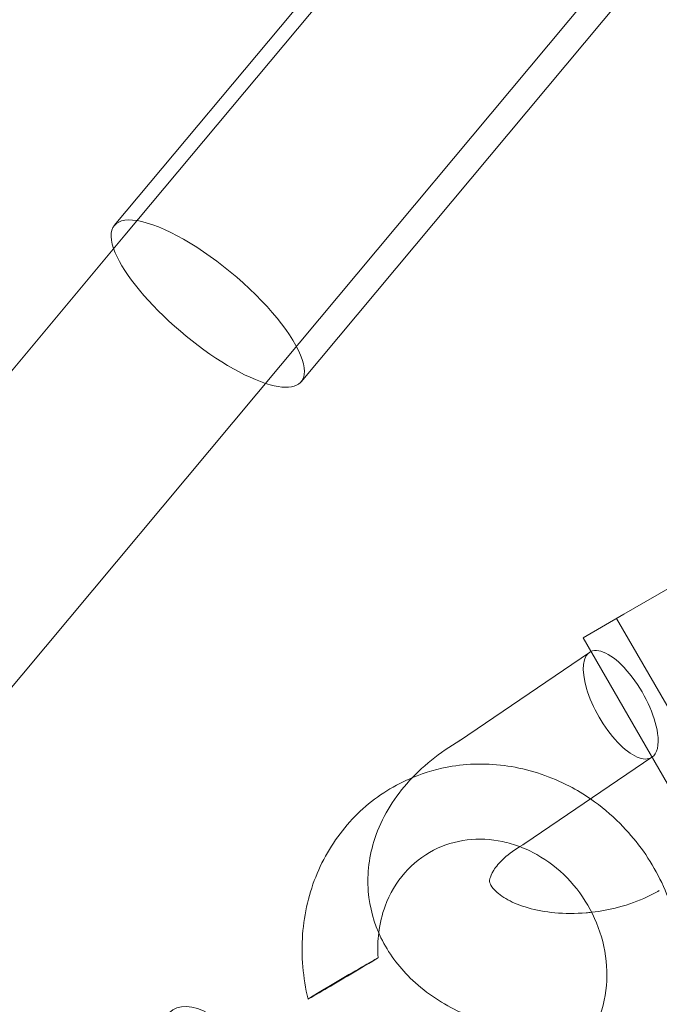
# Model space of a CAD drawing. Extents: x -235 to 422, y -522 to 0.
# Drawn here: x -89 to -87, y -382 to -379 of the extents above; entities that cross this region are included whole.
import ezdxf

# ---------------------------------------------------------------- set-up
doc = ezdxf.new("R2010")
doc.units = 0
doc.header["$MEASUREMENT"] = 0
doc.header["$PDMODE"] = 68
doc.header["$PDSIZE"] = 5
doc.styles.get("Standard").update_dxf_attribs({"font": 'Helvetica LT 57 Condensed_0.ttf'})
doc.dimstyles.new('FEET-METERS', dxfattribs={"dimtxt": 12, "dimasz": 7, "dimexe": 3, "dimexo": 3, "dimgap": 3, "dimtad": 0, "dimdec": 1, "dimzin": 3, "dimdsep": 46, "dimlunit": 4, "dimtxsty": 'Standard', "dimcen": 0.09, "dimadec": 0, "dimazin": 0, "dimtfac": 2, "dimtdec": 1, "dimtofl": 0, "dimtmove": 0, "dimatfit": 3, "dimfxl": 1, "dimfrac": 2, "dimtolj": 1, "dimtzin": 3, "dimarcsym": 0})

# ---------------------------------------------------------------- blocks, each defined once
blk = doc.blocks.new('*D269')
at = {"color": 0, "lineweight": -2, "transparency": 16777216}
for p, q in [((263.4102, -201.7195), (-205.8874, -201.7195)), ((-202.8874, -208.7195), (-202.8874, -286.4849)), ((-202.8874, -459.9589), (-202.8874, -380.3505)), ((-103.7693, -466.9589), (-205.8874, -466.9589))]:
    blk.add_line(p, q, dxfattribs=at)
at = {"color": 0, "lineweight": 0, "transparency": 16777216}
for points in [[(-204.0541, -208.7195), (-201.7207, -208.7195), (-202.8874, -201.7195)], [(-204.0541, -459.9589), (-201.7207, -459.9589), (-202.8874, -466.9589)]]:
    blk.add_solid(points, dxfattribs=at)
at = {"layer": 'Defpoints', "color": 0, "lineweight": 0, "transparency": 16777216}
for p in [(266.4102, -201.7195), (-202.8874, -466.9589), (-100.7693, -466.9589)]:
    blk.add_point(p, dxfattribs=at)
at = {"color": 0, "lineweight": 0, "transparency": 16777216, "insert": (-202.8874, -333.4177), "char_height": 12, "attachment_point": 5, "rotation": 90}
blk.add_mtext('\\A1;22\'-1" [6.7M]', dxfattribs=at)
blk = doc.blocks.new('new block')
at = {"color": 0, "linetype": 'Continuous', "lineweight": 0}
for p, q in [((-87.5446, -378.6136), (-88.7605, -380.068)), ((-88.7278, -380.0976), (-87.771, -378.9531)), ((-86.9692, -379.0947), (-88.1851, -380.5491)), ((-88.2483, -380.4985), (-87.2915, -379.354)), ((-91.133, -382.9744), (-88.7278, -380.0976)), ((-90.642, -383.3615), (-88.2483, -380.4985)), ((-87.1918, -381.2646), (-86.6934, -380.9769)), ((-87.1918, -381.2646), (-87.3172, -381.337)), ((-86.5887, -382.3598), (-87.2137, -381.2772)), ((-86.6922, -382.4196), (-87.3172, -381.337)), ((-87.2972, -381.3817), (-87.6977, -381.6538)), ((-87.1051, -381.7045), (-87.4959, -381.97)), ((-87.1049, -381.7044), (-87.1051, -381.7045)), ((-87.4981, -381.9714), (-87.5029, -381.9742)), ((-87.0822, -382.1148), (-87.087, -382.1176))]:
    blk.add_line(p, q, dxfattribs=at)
for radius, start, end in [(75.2305, 129.418038, 170.581991), (72.9, 129.484111, 170.515918)]:
    blk.add_arc((-22.8083, -395.4338), radius, start, end, dxfattribs=at)
at = {"color": 0, "linetype": 'Continuous', "lineweight": 0, "extrusion": (0, 0, -1)}
for centre, major_axis, ratio, start_param, end_param in [((-88.4728, -380.3085), (-0.2877, 0.2405), 0.318656, -0.489533, 2.881228), ((-88.4728, -380.3085), (-0.2877, 0.2405), 0.318656, -2.472064, -0.489533), ((-88.4728, -380.3085), (0.2877, -0.2405), 0.318656, -0.260364, 0.669529), ((-87.5967, -381.8118), (-0.0997, 0.1589), 0.43712, 3.125603, 3.157582)]:
    blk.add_ellipse(centre, major_axis=major_axis, ratio=ratio, start_param=start_param, end_param=end_param, dxfattribs=at)
at = {"color": 0, "linetype": 'Continuous', "lineweight": 0}
for centre, major_axis, ratio, start_param, end_param in [((-87.2011, -381.5431), (0.0943, -0.1625), 0.408004, -5.500726, -3.178188), ((-87.2011, -381.5431), (0.0943, -0.1625), 0.408004, -3.178188, 0.026518), ((-87.2011, -381.5431), (0.0943, -0.1625), 0.408004, 0.026518, 0.782459), ((-88.056, -382.3853), (0.1078, 0.0634), 0.007472, -1.150535, 5.13265), ((-88.3874, -382.8033), (-0.1912, 0.3226), 0.407987, -1.261056, 3.136987)]:
    blk.add_ellipse(centre, major_axis=major_axis, ratio=ratio, start_param=start_param, end_param=end_param, dxfattribs=at)
for points, knots in [([(-87.6968, -381.6531), (-87.7583, -381.6894), (-87.8139, -381.7337), (-87.9028, -381.8352), (-87.9374, -381.8917), (-87.9754, -382.0061), (-87.983, -382.0619), (-87.9745, -382.1669), (-87.9608, -382.2158), (-87.9167, -382.3068), (-87.8855, -382.3485), (-87.8069, -382.4254), (-87.7575, -382.4587), (-87.6431, -382.5147), (-87.5766, -382.5353), (-87.4377, -382.5595), (-87.3652, -382.563), (-87.2928, -382.5582)], [0.012193, 0.012193, 0.012193, 0.012193, 0.368712, 0.368712, 0.699463, 0.699463, 0.971161, 0.971161, 1.214942, 1.214942, 1.471821, 1.471821, 1.772453, 1.772453, 2.118515, 2.118515, 2.469235, 2.469235, 2.469235, 2.469235]), ([(-87.8424, -381.7672), (-87.8033, -381.7509), (-87.7621, -381.7392), (-87.6605, -381.7228), (-87.598, -381.7232), (-87.4761, -381.7437), (-87.4152, -381.7643), (-87.3368, -381.8052), (-87.315, -381.8184), (-87.294, -381.8329)], [0.8463281, 0.8463281, 0.8463281, 0.8463281, 0.9795959, 0.9795959, 1.1704949, 1.1704949, 1.3636835, 1.3636835, 1.4407073, 1.4407073, 1.4407073, 1.4407073]), ([(-88.1637, -382.4487), (-88.1797, -382.3835), (-88.1856, -382.3153), (-88.1758, -382.1848), (-88.1605, -382.1208), (-88.1114, -382.0041), (-88.0771, -381.9499), (-87.9945, -381.8583), (-87.9453, -381.8196), (-87.8758, -381.782), (-87.8593, -381.7742), (-87.8424, -381.7672)], [0, 0, 0, 0, 0.202191, 0.202191, 0.4000912, 0.4000912, 0.5959466, 0.5959466, 0.7888481, 0.7888481, 0.8463281, 0.8463281, 0.8463281, 0.8463281]), ([(-87.294, -381.8329), (-87.2615, -381.8552), (-87.2309, -381.8807), (-87.1566, -381.9552), (-87.1166, -382.0098), (-87.0551, -382.127), (-87.0329, -382.1911), (-87.0093, -382.3207), (-87.0076, -382.3877), (-87.0247, -382.5159), (-87.0436, -382.5787), (-87.0994, -382.6916), (-87.1368, -382.7434), (-87.2246, -382.8293), (-87.2759, -382.8647), (-87.3857, -382.9156), (-87.4454, -382.9318), (-87.5663, -382.9439), (-87.6289, -382.9398), (-87.7501, -382.9121), (-87.81, -382.8879), (-87.9224, -382.8209), (-87.9758, -382.7761), (-88.0205, -382.7247)], [1.440707, 1.440707, 1.440707, 1.440707, 1.559736, 1.559736, 1.757827, 1.757827, 1.956788, 1.956788, 2.155641, 2.155641, 2.353349, 2.353349, 2.548689, 2.548689, 2.74108, 2.74108, 2.931662, 2.931662, 3.122854, 3.122854, 3.316575, 3.316575, 3.521535, 3.521535, 3.521535, 3.521535]), ([(-87.512, -381.9796), (-87.5294, -381.973), (-87.5471, -381.9678), (-87.6013, -381.9563), (-87.6384, -381.9547), (-87.7101, -381.9633), (-87.7453, -381.9741), (-87.8105, -382.0078), (-87.8409, -382.0316), (-87.8915, -382.0895), (-87.9123, -382.1245), (-87.9361, -382.1886), (-87.9428, -382.2163), (-87.9463, -382.2449)], [1.4439552, 1.4439552, 1.4439552, 1.4439552, 1.5035528, 1.5035528, 1.6271522, 1.6271522, 1.7557535, 1.7557535, 1.8907516, 1.8907516, 2.0265415, 2.0265415, 2.1178223, 2.1178223, 2.1178223, 2.1178223]), ([(-87.8432, -382.5723), (-87.8165, -382.603), (-87.7853, -382.6299), (-87.7192, -382.6718), (-87.6837, -382.6875), (-87.6118, -382.7071), (-87.5746, -382.7109), (-87.5024, -382.7067), (-87.4666, -382.6982), (-87.3998, -382.6691), (-87.3682, -382.6477), (-87.3142, -382.5938), (-87.2913, -382.5605), (-87.259, -382.4879), (-87.2488, -382.448), (-87.2419, -382.3678), (-87.2445, -382.3266), (-87.2615, -382.2477), (-87.2759, -382.2089), (-87.3141, -382.1378), (-87.3384, -382.1046), (-87.3938, -382.0476), (-87.4256, -382.0231), (-87.4762, -381.9947), (-87.494, -381.9864), (-87.512, -381.9796)], [0, 0, 0, 0, 0.122779, 0.122779, 0.243754, 0.243754, 0.366767, 0.366767, 0.494251, 0.494251, 0.628251, 0.628251, 0.764604, 0.764604, 0.89523, 0.89523, 1.019641, 1.019641, 1.141149, 1.141149, 1.261732, 1.261732, 1.382269, 1.382269, 1.443955, 1.443955, 1.443955, 1.443955]), ([(-87.5029, -381.9742), (-87.5259, -381.9874), (-87.5452, -382.0017), (-87.5749, -382.0288), (-87.5854, -382.0417), (-87.5995, -382.0637), (-87.6026, -382.0724), (-87.6059, -382.087), (-87.6055, -382.0884), (-87.6007, -382.0994), (-87.597, -382.1057), (-87.5806, -382.1226), (-87.5671, -382.1332), (-87.5315, -382.1525), (-87.5106, -382.1611), (-87.4617, -382.1751), (-87.4338, -382.1803), (-87.3732, -382.1859), (-87.3405, -382.186), (-87.3019, -382.1828), (-87.2962, -382.1823), (-87.2906, -382.1817)], [6.283185, 6.283185, 6.283185, 6.283185, 6.538486, 6.538486, 6.787533, 6.787533, 7.053434, 7.053434, 7.474199, 7.474199, 7.733669, 7.733669, 8.013242, 8.013242, 8.262378, 8.262378, 8.516464, 8.516464, 8.778897, 8.778897, 8.823914, 8.823914, 8.823914, 8.823914]), ([(-87.2906, -382.1817), (-87.2627, -382.1785), (-87.235, -382.1733), (-87.1765, -382.158), (-87.1463, -382.1471), (-87.108, -382.1291), (-87.0972, -382.1234), (-87.087, -382.1176)], [8.8239144, 8.8239144, 8.8239144, 8.8239144, 9.0460058, 9.0460058, 9.3119385, 9.3119385, 9.424778, 9.424778, 9.424778, 9.424778]), ([(-87.9463, -382.2449), (-87.9478, -382.2568), (-87.9488, -382.2689), (-87.9495, -382.2945), (-87.9492, -382.3082), (-87.9482, -382.3219)], [2.1178223, 2.1178223, 2.1178223, 2.1178223, 2.15584139, 2.15584139, 2.19843835, 2.19843835, 2.19843835, 2.19843835])]:
    blk.add_open_spline(points, degree=3, knots=knots, dxfattribs=at)
for points in [[(-87.6957, -381.6525), (-87.6964, -381.6529), (-87.6971, -381.6533), (-87.6977, -381.6538)], [(-87.6957, -381.6525), (-87.6961, -381.6527), (-87.6964, -381.6529), (-87.6968, -381.6531)]]:
    blk.add_open_spline(points, degree=3, dxfattribs=at)
blk = doc.blocks.new('b312480')
at = {"lineweight": 0}
blk.add_blockref('new block', (439.7194, 361.1972), dxfattribs=at)

msp = doc.modelspace()

# ---------------------------------------------------------------- block references
at = {"lineweight": 0}
msp.add_blockref('b312480', (-439.7194, -361.1972), dxfattribs=at)

# ---------------------------------------------------------------- dimensions: what is measured, and where the dimension line sits
dim = msp.add_linear_dim(base=(-202.8874, -466.9589), p1=(266.4102, -201.7195), p2=(-100.7693, -466.9589), angle=90, dimstyle='FEET-METERS', dxfattribs=at)
dim.commit()
dim.dimension.update_dxf_attribs({"geometry": '*D269', "text_midpoint": (-202.8874, -333.4177), "dimtype": 160})

doc.saveas('drawing.dxf')
